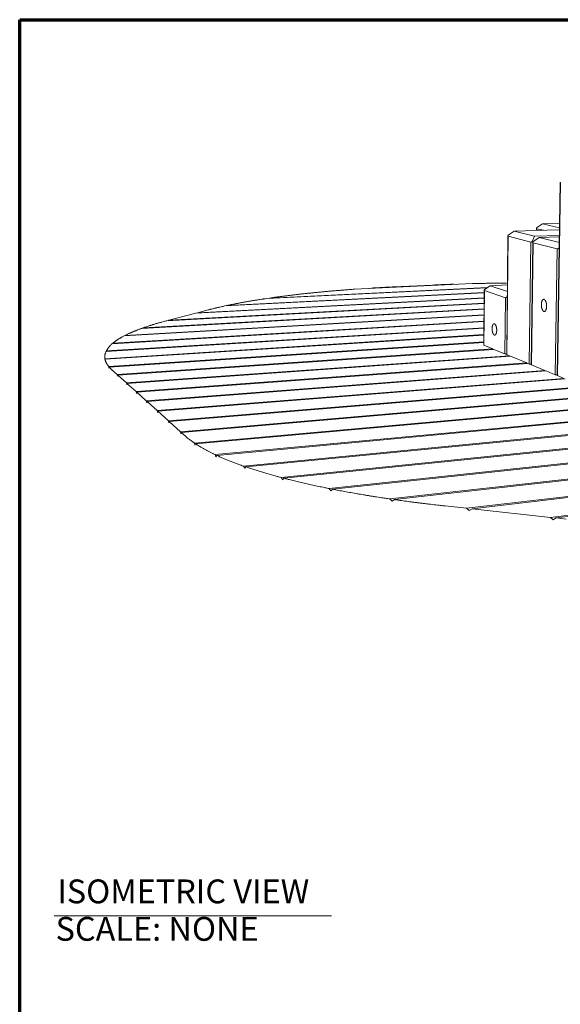
# Model space of a CAD drawing. Units: inches. Extents: x 24 to 680, y 24 to 520.
# Drawn here: x 24 to 160, y 272 to 520 of the extents above; entities that cross this region are included whole.
import ezdxf

# ---------------------------------------------------------------- set-up
doc = ezdxf.new("R2010")
doc.units = ezdxf.units.IN
doc.header["$LTSCALE"] = 64
doc.header["$MEASUREMENT"] = 0
doc.layers.get('0').update_dxf_attribs({"linetype": 'CONTINUOUS'})
doc.layers.add('Border (ANSI)', color=1, linetype='CONTINUOUS', lineweight=70)
doc.layers.add('Visible Narrow (ANSI)', color=7, linetype='CONTINUOUS', lineweight=20)
doc.styles.add('ARIAL', font='arial.ttf')
doc.styles.add('Text Style296', font='arial.ttf')

# ---------------------------------------------------------------- blocks, each defined once
blk = doc.blocks.new('Borders Border A Size Landscape')
at = {"layer": 'Border (ANSI)'}
for p, q in [((0.375, 8.125), (10.625, 8.125)), ((0.375, 0.375), (0.375, 8.125))]:
    blk.add_line(p, q, dxfattribs=at)

msp = doc.modelspace()

# ---------------------------------------------------------------- linework, layer by layer
at = {"lineweight": 20}
msp.add_line((32.64, 294.32), (102.5, 294.32), dxfattribs=at)
at = {"layer": 'Visible Narrow (ANSI)'}
for p, q in [((159.36, 430.4), (160.15, 479.1)), ((159.43, 430.34), (160.22, 479)), ((148.52, 466.72), (147.02, 465.69)), ((148.52, 466.72), (159.52, 467.07)), ((153.67, 465.44), (148.52, 466.72)), ((154.14, 466.9), (154.15, 467.45)), ((155.63, 468.59), (154.19, 467.59)), ((154.2, 466.9), (154.21, 467.36)), ((154.21, 467.36), (155.9, 466.96)), ((155.63, 468.59), (159.98, 468.72)), ((159.97, 467.58), (155.63, 468.59)), ((159.52, 467.07), (159.96, 466.97)), ((146.65, 435.66), (146.97, 465.53)), ((146.7, 435.62), (147.03, 465.44)), ((147.03, 465.44), (152.71, 463.97)), ((152.71, 463.97), (152.3, 433.3)), ((152.8, 433.12), (153.22, 463.92)), ((152.86, 433.06), (153.28, 463.82)), ((153.67, 465.44), (153.09, 464.12)), ((154.82, 465.15), (153.26, 464.08)), ((153.28, 463.82), (159.34, 462.26)), ((159.93, 465.65), (153.67, 465.44)), ((154.82, 465.15), (159.93, 465.32)), ((159.91, 463.88), (154.82, 465.15)), ((159.34, 462.26), (158.83, 430.59)), ((159.89, 462.76), (159.74, 462.41)), ((141.72, 452.5), (86.12, 449.76)), ((87.01, 449.9), (141.85, 452.58)), ((138.04, 453.53), (108.35, 452.11)), ((112.16, 452.3), (112.98, 452.42)), ((112.98, 452.42), (133.31, 453.38)), ((128.25, 453.17), (118.08, 452.69)), ((133.31, 453.38), (134.14, 453.34)), ((140.86, 438.06), (140.98, 451.86)), ((140.91, 438.01), (141.03, 451.77)), ((142.47, 453), (141.03, 452.02)), ((141.03, 451.77), (146.33, 449.97)), ((142.47, 453), (146.84, 453.21)), ((146.82, 451.56), (142.47, 453)), ((140.96, 449.88), (68.33, 446.08)), ((68.8, 446.2), (140.96, 449.97)), ((140.98, 451.2), (75.63, 447.89)), ((76.2, 448.01), (140.98, 451.28)), ((86.89, 449.8), (87.01, 449.9)), ((146.33, 449.97), (146.17, 435.84)), ((146.81, 450.37), (146.69, 450.1)), ((140.94, 447.06), (54.74, 442.25)), ((55.1, 442.38), (140.94, 447.16)), ((140.95, 448.5), (61.07, 444.19)), ((61.56, 444.32), (140.95, 448.6)), ((71.5, 446.91), (68.8, 446.2)), ((76.12, 447.91), (76.2, 448.01)), ((140.91, 443.97), (47.33, 438.39)), ((47.48, 438.52), (140.91, 444.08)), ((140.93, 445.55), (50.27, 440.33)), ((50.52, 440.45), (140.93, 445.66)), ((61.5, 444.21), (61.56, 444.32)), ((68.33, 446.08), (61.56, 444.32)), ((68.74, 446.1), (68.8, 446.2)), ((140.9, 442.31), (45.75, 436.44)), ((45.82, 436.57), (140.9, 442.42)), ((55.05, 442.27), (55.1, 442.38)), ((45.47, 434.61), (140.89, 440.69)), ((140.88, 440.57), (45.49, 434.48)), ((50.49, 440.34), (50.52, 440.45)), ((45.81, 436.45), (45.82, 436.57)), ((46.43, 432.63), (140.87, 438.85)), ((140.87, 438.73), (46.54, 432.49)), ((47.46, 438.4), (47.48, 438.52)), ((48.54, 430.62), (143.16, 437.08)), ((143.43, 436.97), (48.69, 430.48)), ((140.91, 438.01), (143.16, 437.08)), ((143.16, 437.08), (143.2, 436.96)), ((143.43, 436.97), (146.17, 435.84)), ((45.49, 434.19), (45.47, 434.61)), ((45.49, 434.48), (45.49, 434.19)), ((50.87, 428.52), (147.34, 435.35)), ((147.62, 435.23), (51.02, 428.37)), ((146.7, 435.62), (147.34, 435.35)), ((147.34, 435.35), (147.39, 435.22)), ((147.62, 435.23), (151.71, 433.54)), ((46.49, 432.2), (46.43, 432.63)), ((46.54, 432.49), (46.49, 432.2)), ((47.23, 431.79), (48.54, 430.62)), ((53.31, 426.31), (151.71, 433.54)), ((152.01, 433.42), (53.48, 426.16)), ((55.89, 423.98), (156.28, 431.65)), ((73.19, 410.46), (302.19, 431.83)), ((302.61, 431.69), (73.61, 410.27)), ((151.71, 433.54), (151.76, 433.4)), ((152.01, 433.42), (152.3, 433.3)), ((152.86, 433.06), (156.28, 431.65)), ((156.28, 431.65), (156.33, 431.5)), ((48.62, 430.18), (48.54, 430.62)), ((48.69, 430.48), (48.62, 430.18)), ((48.69, 430.48), (50.87, 428.52)), ((156.59, 431.52), (56.07, 423.82)), ((58.6, 421.53), (161.07, 429.66)), ((161.4, 429.53), (58.79, 421.37)), ((80.38, 407.56), (308.17, 429.75)), ((308.54, 429.61), (80.93, 407.37)), ((156.59, 431.52), (158.83, 430.59)), ((159.43, 430.34), (161.07, 429.66)), ((50.96, 428.06), (50.87, 428.52)), ((51.02, 428.37), (50.96, 428.06)), ((51.02, 428.37), (53.31, 426.31)), ((61.47, 418.95), (166.38, 427.61)), ((166.44, 427.44), (61.66, 418.77)), ((89.82, 404.69), (313.45, 427.46)), ((313.77, 427.3), (90.54, 404.51)), ((53.41, 425.84), (53.31, 426.31)), ((53.48, 426.16), (53.41, 425.84)), ((53.48, 426.16), (55.89, 423.98)), ((64.5, 416.22), (171.37, 425.4)), ((171.73, 425.25), (64.7, 416.03)), ((68, 413.36), (191.58, 424.41)), ((191.97, 424.26), (68.29, 413.16)), ((101.92, 401.91), (317.84, 424.92)), ((318.09, 424.74), (102.83, 401.73)), ((55.99, 423.5), (55.89, 423.98)), ((56.07, 423.82), (55.99, 423.5)), ((56.07, 423.82), (58.6, 421.53)), ((117.23, 399.28), (321.01, 422.04)), ((321.16, 421.84), (118.38, 399.12)), ((58.71, 421.04), (58.6, 421.53)), ((58.79, 421.37), (58.71, 421.04)), ((58.79, 421.37), (61.47, 418.95)), ((61.58, 418.44), (61.47, 418.95)), ((61.66, 418.77), (61.58, 418.44)), ((61.66, 418.77), (64.5, 416.22)), ((136.55, 396.94), (322.43, 418.73)), ((322.48, 418.5), (137.93, 396.79)), ((64.61, 415.69), (64.5, 416.22)), ((64.7, 416.03), (64.61, 415.69)), ((64.7, 416.03), (65.68, 415.15)), ((157.66, 394.65), (323.26, 415.07)), ((323.32, 414.81), (159.08, 394.5)), ((68.15, 412.81), (68, 413.36)), ((68.29, 413.16), (68.15, 412.81)), ((73.41, 409.91), (73.19, 410.46)), ((73.61, 410.27), (73.41, 409.91)), ((80.66, 407), (80.38, 407.56)), ((80.93, 407.37), (80.66, 407)), ((90.19, 404.12), (89.82, 404.69)), ((90.54, 404.51), (90.19, 404.12)), ((102.38, 401.33), (101.92, 401.91)), ((102.83, 401.73), (102.38, 401.33)), ((117.81, 398.7), (117.23, 399.28)), ((118.38, 399.12), (117.81, 398.7)), ((131.17, 397.52), (136.55, 396.94)), ((137.23, 396.36), (136.55, 396.94)), ((137.93, 396.79), (137.23, 396.36)), ((137.93, 396.79), (157.66, 394.65)), ((158.36, 394.06), (157.66, 394.65)), ((159.08, 394.5), (158.36, 394.06)), ((159.08, 394.5), (161.59, 394.23))]:
    msp.add_line(p, q, dxfattribs=at)
at = {"layer": 'Visible Narrow (ANSI)', "flags": 128}
for points in [[(154.21, 467.36, -0.060203), (154.19, 467.37, -0.084855), (154.18, 467.38, -0.032769), (154.17, 467.39, -0.061556), (154.16, 467.4, -0.044863), (154.15, 467.42, -0.046803), (154.15, 467.43, -0.026362), (154.15, 467.46, -0.030612), (154.15, 467.48, -0.016608), (154.16, 467.49, -0.004307), (154.17, 467.53, -0.027524), (154.17, 467.56, -0.017342), (154.19, 467.59)], [(147.03, 465.44, -0.061542), (147.01, 465.45, -0.087183), (147, 465.45, -0.03394), (146.99, 465.47, -0.062256), (146.98, 465.48, -0.04353), (146.98, 465.5, -0.045753), (146.97, 465.52, -0.025057), (146.97, 465.54, -0.029439), (146.98, 465.56, -0.015816), (146.98, 465.58, -0.003976), (146.99, 465.62, -0.026488), (147, 465.65, -0.016595), (147.02, 465.69)], [(153.09, 464.12, -0.008437), (153.04, 464.09, -0.014917), (153.01, 464.07, -0.001091), (152.94, 464.03, -0.008153), (152.93, 464.03, -0.012267), (152.9, 464.01, -0.010429), (152.86, 464, -0.01717), (152.84, 463.99, -0.014244), (152.8, 463.98, -0.025541), (152.79, 463.97, -0.009955), (152.75, 463.97, -0.050813), (152.73, 463.97, -0.02703), (152.71, 463.97)], [(153.24, 464.02, -0.010154), (153.2, 464.05, -0.010154), (153.16, 464.07, -0.010442), (153.13, 464.1, -0.010442), (153.09, 464.12)], [(153.28, 463.82, -0.059591), (153.26, 463.83, -0.084582), (153.25, 463.84, -0.032384), (153.23, 463.86, -0.060671), (153.23, 463.87, -0.04374), (153.22, 463.89, -0.045851), (153.22, 463.91, -0.025861), (153.22, 463.93, -0.03008), (153.22, 463.95, -0.016435), (153.22, 463.97, -0.00422), (153.23, 464.01, -0.027303), (153.24, 464.04, -0.017156), (153.26, 464.08)], [(159.74, 462.41, -0.008611), (159.69, 462.38, -0.015221), (159.66, 462.36, -0.001134), (159.58, 462.32, -0.008334), (159.58, 462.32, -0.012424), (159.54, 462.3, -0.010614), (159.5, 462.28, -0.017243), (159.47, 462.27, -0.014401), (159.44, 462.26, -0.025338), (159.42, 462.26, -0.009718), (159.38, 462.25, -0.050075), (159.37, 462.25, -0.026723), (159.34, 462.26)], [(159.88, 462.32, -0.009348), (159.84, 462.34, -0.009348), (159.81, 462.36, -0.009601), (159.77, 462.39, -0.009601), (159.74, 462.41)], [(108.35, 452.11, 0.000327), (107.7, 452.07, 0.000651), (107.37, 452.04, 0.000002), (106.39, 451.97, 0.000327), (106.38, 451.97, 0.000335), (105.89, 451.93, 0.000331), (105.4, 451.89, 0.000339), (104.92, 451.85, 0.000336), (104.43, 451.81, 0.000345), (103.94, 451.78, 0.000341), (103.46, 451.73, 0.00035), (102.98, 451.69, 0.000346), (102.49, 451.65, 0.000355), (102.01, 451.61, 0.000352), (101.53, 451.57, 0.000361), (101.06, 451.52, 0.000357), (100.58, 451.48, 0.000367), (100.11, 451.43, 0.000363), (99.63, 451.39, 0.000374), (99.16, 451.34, 0.000369), (98.69, 451.3, 0.00038), (98.22, 451.25, 0.000376), (97.75, 451.2, 0.000387), (97.29, 451.16, 0.000383), (96.82, 451.11, 0.000394), (96.36, 451.06, 0.00039), (95.89, 451.01, 0.000402), (95.43, 450.96, 0.000397), (94.97, 450.91, 0.00041), (94.52, 450.86, 0.000405), (94.06, 450.8, 0.000418), (93.61, 450.75, 0.000413), (93.15, 450.7, 0.000427), (92.71, 450.65, 0.000421), (92.25, 450.59, 0.000436), (91.81, 450.54, 0.00043), (91.36, 450.48, 0.000446), (90.92, 450.42, 0.00044), (90.48, 450.37, 0.000456), (90.04, 450.31, 0.000449), (89.6, 450.25, 0.000467), (89.17, 450.2, 0.00046), (88.73, 450.14, 0.000478), (88.72, 450.14, 0.000004), (87.87, 450.02, 0.000956), (87.58, 449.98, 0.000478), (87.01, 449.9)], [(118.08, 452.69, 0.000244), (117.51, 452.66, 0.000486), (117.23, 452.65, 0.000001), (116.38, 452.6, 0.000244), (116.37, 452.6, 0.000247), (115.95, 452.58, 0.000246), (115.52, 452.56, 0.000249), (115.1, 452.54, 0.000248), (114.67, 452.51, 0.000252), (114.67, 452.51, 0.000001), (113.82, 452.47, 0.000503), (113.54, 452.45, 0.000252), (112.98, 452.42)], [(133.31, 453.38, 0.000236), (132.74, 453.36, 0.00047), (132.46, 453.35, 0.000001), (131.62, 453.32, 0.000235), (131.62, 453.32, 0.000238), (131.19, 453.3, 0.000237), (130.77, 453.28, 0.00024), (130.35, 453.27, 0.000239), (129.93, 453.25, 0.000242), (129.93, 453.25, 0.000001), (129.09, 453.21, 0.000484), (128.81, 453.2, 0.000242), (128.25, 453.17)], [(146.84, 453.68, 0.000245), (146.19, 453.67, 0.000489), (145.86, 453.67, 0.000001), (144.88, 453.66, 0.000245), (144.88, 453.66, 0.000247), (144.39, 453.65, 0.000246), (143.89, 453.64, 0.000248), (143.4, 453.64, 0.000247), (142.91, 453.63, 0.000249), (142.43, 453.62, 0.000248), (141.93, 453.61, 0.00025), (141.45, 453.6, 0.00025), (140.96, 453.59, 0.000252), (140.47, 453.58, 0.000251), (139.98, 453.57, 0.000253), (139.98, 453.57, 0.000001), (139.01, 453.55, 0.000506), (138.68, 453.54, 0.000253), (138.04, 453.53)], [(141.03, 451.77, -0.05909), (141.01, 451.78, -0.086193), (141, 451.79, -0.032446), (140.99, 451.8, -0.058751), (140.99, 451.81, -0.039149), (140.98, 451.83, -0.042034), (140.98, 451.85, -0.02305), (140.98, 451.88, -0.027281), (140.99, 451.9, -0.015017), (140.99, 451.91, -0.0036), (141, 451.96, -0.025416), (141.01, 451.98, -0.015744), (141.03, 452.02)], [(86.12, 449.76, 0.000505), (85.57, 449.68, 0.001002), (85.3, 449.64, 0.000004), (84.5, 449.52, 0.000505), (84.49, 449.52, 0.000527), (84.1, 449.46, 0.000518), (83.7, 449.39, 0.000541), (83.3, 449.33, 0.000532), (82.91, 449.26, 0.000556), (82.52, 449.2, 0.000547), (82.12, 449.13, 0.000572), (81.74, 449.07, 0.000562), (81.35, 449, 0.000589), (80.97, 448.93, 0.000578), (80.59, 448.86, 0.000606), (80.21, 448.8, 0.000595), (79.83, 448.73, 0.000625), (79.46, 448.66, 0.000613), (79.09, 448.59, 0.000645), (78.72, 448.52, 0.000632), (78.35, 448.44, 0.000665), (77.99, 448.37, 0.000652), (77.62, 448.3, 0.000687), (77.61, 448.3, 0.000007), (76.9, 448.16, 0.001377), (76.67, 448.11, 0.000688), (76.2, 448.01)], [(146.69, 450.1, -0.009014), (146.64, 450.07, -0.015831), (146.61, 450.05, -0.00124), (146.55, 450.02, -0.008702), (146.54, 450.02, -0.013253), (146.51, 450, -0.011237), (146.47, 449.99, -0.018687), (146.45, 449.98, -0.015544), (146.41, 449.97, -0.027857), (146.4, 449.97, -0.011548), (146.36, 449.96, -0.054494), (146.35, 449.96, -0.029479), (146.33, 449.97)], [(146.8, 450.02, -0.008449), (146.77, 450.04, -0.008449), (146.75, 450.06, -0.008639), (146.72, 450.08, -0.008639), (146.69, 450.1)], [(155.38, 448.25, -0.006667), (155.39, 448.36, -0.012474), (155.39, 448.42, -0.000682), (155.4, 448.58, -0.006616), (155.41, 448.59, -0.00744), (155.42, 448.67, -0.0071), (155.43, 448.76, -0.00828), (155.44, 448.83, -0.007802), (155.46, 448.91, -0.009447), (155.48, 448.98, -0.008787), (155.5, 449.05, -0.011058), (155.52, 449.11, -0.010157), (155.55, 449.18, -0.013277), (155.57, 449.23, -0.012065), (155.6, 449.29, -0.016313), (155.63, 449.33, -0.014735), (155.66, 449.38, -0.020364), (155.69, 449.42, -0.018457), (155.73, 449.46, -0.025411), (155.76, 449.49, -0.023435), (155.8, 449.52, -0.030738), (155.83, 449.54, -0.029202), (155.87, 449.55, -0.034469), (155.91, 449.57, -0.03383), (155.95, 449.57, -0.03437), (155.99, 449.57, -0.034775), (156.02, 449.57, -0.030274), (156.06, 449.56, -0.03163), (156.1, 449.54, -0.024524), (156.14, 449.52, -0.026431), (156.18, 449.5, -0.019323), (156.22, 449.46, -0.021249), (156.25, 449.43, -0.015368), (156.29, 449.39, -0.016998), (156.32, 449.35, -0.012521), (156.36, 449.29, -0.013786), (156.39, 449.24, -0.010489), (156.42, 449.18, -0.011432), (156.45, 449.12, -0.009031), (156.48, 449.06, -0.009723), (156.51, 448.99, -0.007983), (156.54, 448.92, -0.008485), (156.56, 448.84, -0.007236), (156.59, 448.76, -0.007594), (156.61, 448.69, -0.006718), (156.63, 448.6, -0.006964), (156.64, 448.52, -0.006383), (156.66, 448.43, -0.006538), (156.67, 448.35, -0.006202), (156.68, 448.26, -0.006279), (156.69, 448.17, -0.006161), (156.7, 448.08, -0.006166), (156.7, 447.99, -0.006257), (156.7, 447.9, -0.006189), (156.7, 447.81, -0.006496), (156.7, 447.72, -0.006352), (156.7, 447.63, -0.0069), (156.69, 447.55, -0.006667), (156.68, 447.46, -0.007502), (156.67, 447.38, -0.007159), (156.65, 447.3, -0.008356), (156.64, 447.22, -0.007874), (156.62, 447.14, -0.009544), (156.6, 447.08, -0.008879), (156.58, 447, -0.011184), (156.56, 446.94, -0.010277), (156.53, 446.88, -0.013445), (156.51, 446.82, -0.012225), (156.48, 446.76, -0.016537), (156.45, 446.72, -0.014953), (156.42, 446.67, -0.020652), (156.39, 446.63, -0.018752), (156.35, 446.59, -0.025742), (156.32, 446.57, -0.023806), (156.28, 446.54, -0.03103), (156.25, 446.52, -0.029575), (156.21, 446.5, -0.034571), (156.17, 446.49, -0.034036), (156.13, 446.49, -0.034188), (156.09, 446.49, -0.034697), (156.06, 446.49, -0.029905), (156.02, 446.5, -0.031346), (155.98, 446.52, -0.024144), (155.94, 446.54, -0.026095), (155.9, 446.56, -0.019017), (155.86, 446.6, -0.020953), (155.83, 446.63, -0.015142), (155.79, 446.67, -0.016767), (155.76, 446.72, -0.012356), (155.72, 446.77, -0.013612), (155.69, 446.82, -0.010366), (155.66, 446.88, -0.011302), (155.63, 446.94, -0.008937), (155.6, 447.01, -0.009624), (155.57, 447.07, -0.007909), (155.55, 447.15, -0.008408), (155.52, 447.22, -0.007176), (155.5, 447.3, -0.007532), (155.48, 447.38, -0.006667), (155.46, 447.46, -0.006912), (155.44, 447.54, -0.006338), (155.43, 447.63, -0.006492), (155.41, 447.71, -0.00616), (155.4, 447.8, -0.006236), (155.4, 447.89, -0.00612), (155.39, 447.91, -0.000583), (155.38, 448.07, -0.011756), (155.38, 448.13, -0.006155), (155.38, 448.25)], [(75.63, 447.89, 0.000683), (75.22, 447.8, 0.001351), (75.02, 447.75, 0.000007), (74.42, 447.62, 0.000683), (74.41, 447.61, 0.00072), (74.11, 447.55, 0.000705), (73.81, 447.48, 0.000744), (73.52, 447.41, 0.000729), (73.22, 447.34, 0.00077), (72.93, 447.27, 0.000754), (72.64, 447.19, 0.000798), (72.63, 447.19, 0.00001), (72.06, 447.05, 0.001598), (71.87, 447, 0.000798), (71.5, 446.91)], [(61.07, 444.19, 0.000899), (60.64, 444.08, 0.001771), (60.42, 444.02, 0.000013), (59.79, 443.85, 0.000898), (59.78, 443.84, 0.000956), (59.47, 443.76, 0.000934), (59.16, 443.67, 0.000996), (58.85, 443.58, 0.000971), (58.54, 443.49, 0.001038), (58.24, 443.4, 0.001012), (57.94, 443.31, 0.001082), (57.65, 443.22, 0.001055), (57.35, 443.13, 0.001131), (57.06, 443.04, 0.001101), (56.77, 442.94, 0.001182), (56.49, 442.85, 0.001151), (56.2, 442.76, 0.001238), (56.19, 442.76, 0.000024), (55.64, 442.57, 0.002477), (55.46, 442.51, 0.001239), (55.1, 442.38)], [(54.74, 442.25, 0.001438), (54.4, 442.13, 0.002813), (54.22, 442.06, 0.000033), (53.72, 441.87, 0.001436), (53.71, 441.87, 0.001559), (53.46, 441.77, 0.001512), (53.21, 441.67, 0.001644), (52.97, 441.57, 0.001593), (52.73, 441.47, 0.001736), (52.5, 441.37, 0.001682), (52.26, 441.27, 0.001837), (52.04, 441.17, 0.001778), (51.8, 441.07, 0.001946), (51.59, 440.97, 0.001882), (51.36, 440.87, 0.002066), (51.35, 440.86, 0.000067), (50.93, 440.66, 0.004124), (50.8, 440.59, 0.002069), (50.52, 440.45)], [(142.98, 442.22, -0.006296), (142.98, 442.32, -0.0118), (142.98, 442.38, -0.00061), (143, 442.52, -0.006245), (143, 442.54, -0.007081), (143.01, 442.61, -0.006735), (143.02, 442.69, -0.007935), (143.03, 442.76, -0.007445), (143.05, 442.83, -0.00913), (143.06, 442.89, -0.008448), (143.08, 442.96, -0.010801), (143.1, 443.02, -0.009856), (143.12, 443.08, -0.013144), (143.14, 443.13, -0.011847), (143.17, 443.18, -0.016423), (143.19, 443.22, -0.014696), (143.22, 443.27, -0.020922), (143.25, 443.3, -0.018795), (143.28, 443.34, -0.026698), (143.31, 443.36, -0.024492), (143.34, 443.39, -0.032916), (143.37, 443.4, -0.031278), (143.4, 443.42, -0.037115), (143.43, 443.43, -0.036545), (143.47, 443.43, -0.036382), (143.5, 443.43, -0.036976), (143.54, 443.43, -0.030935), (143.57, 443.42, -0.032586), (143.6, 443.4, -0.02416), (143.64, 443.38, -0.02635), (143.67, 443.36, -0.018548), (143.71, 443.32, -0.020638), (143.73, 443.29, -0.014527), (143.77, 443.25, -0.016214), (143.8, 443.21, -0.011734), (143.83, 443.16, -0.012997), (143.86, 443.11, -0.009781), (143.89, 443.06, -0.0107), (143.91, 443, -0.008399), (143.94, 442.94, -0.009062), (143.96, 442.88, -0.007416), (143.99, 442.8, -0.007891), (144.01, 442.74, -0.006722), (144.03, 442.66, -0.007057), (144.05, 442.59, -0.006245), (144.07, 442.51, -0.006472), (144.08, 442.43, -0.005942), (144.09, 442.35, -0.006082), (144.11, 442.27, -0.005785), (144.12, 442.19, -0.00585), (144.12, 442.1, -0.005761), (144.13, 442.02, -0.005758), (144.13, 441.93, -0.005869), (144.14, 441.85, -0.005796), (144.14, 441.77, -0.006118), (144.13, 441.69, -0.005969), (144.13, 441.6, -0.006528), (144.12, 441.52, -0.00629), (144.12, 441.44, -0.007137), (144.11, 441.37, -0.006788), (144.1, 441.29, -0.008004), (144.08, 441.22, -0.007511), (144.07, 441.15, -0.009221), (144.05, 441.09, -0.008533), (144.03, 441.02, -0.010922), (144.01, 440.96, -0.009969), (143.99, 440.9, -0.013308), (143.97, 440.85, -0.012001), (143.94, 440.8, -0.016648), (143.92, 440.76, -0.014911), (143.89, 440.71, -0.021221), (143.86, 440.68, -0.019098), (143.83, 440.65, -0.027054), (143.81, 440.62, -0.02489), (143.77, 440.59, -0.033233), (143.74, 440.58, -0.031683), (143.71, 440.56, -0.037206), (143.68, 440.55, -0.036743), (143.64, 440.55, -0.036146), (143.61, 440.55, -0.036846), (143.58, 440.56, -0.030519), (143.54, 440.57, -0.032254), (143.51, 440.58, -0.023771), (143.47, 440.61, -0.025996), (143.44, 440.63, -0.018256), (143.41, 440.66, -0.020347), (143.38, 440.69, -0.01432), (143.34, 440.74, -0.015997), (143.31, 440.78, -0.011586), (143.28, 440.83, -0.012838), (143.25, 440.87, -0.009673), (143.23, 440.93, -0.010584), (143.2, 440.99, -0.008317), (143.17, 441.05, -0.008975), (143.15, 441.11, -0.007352), (143.13, 441.18, -0.007823), (143.1, 441.25, -0.00667), (143.08, 441.33, -0.007002), (143.07, 441.4, -0.006201), (143.05, 441.48, -0.006427), (143.03, 441.55, -0.005903), (143.02, 441.64, -0.006042), (143.01, 441.72, -0.005749), (143, 441.8, -0.005814), (142.99, 441.88, -0.005726), (142.99, 441.9, -0.000513), (142.98, 442.05, -0.011042), (142.98, 442.11, -0.005759), (142.98, 442.22)], [(50.27, 440.33, 0.002632), (50, 440.18, 0.005078), (49.87, 440.11, 0.00011), (49.49, 439.89, 0.002627), (49.47, 439.89, 0.002932), (49.29, 439.78, 0.002817), (49.1, 439.66, 0.003153), (48.92, 439.55, 0.003025), (48.74, 439.44, 0.003395), (48.57, 439.33, 0.003255), (48.4, 439.21, 0.003663), (48.24, 439.1, 0.003509), (48.08, 438.98, 0.003959), (48.06, 438.97, 0.000242), (47.77, 438.75, 0.007832), (47.67, 438.68, 0.003967), (47.48, 438.52)], [(47.33, 438.39, 0.004779), (47.16, 438.25, 0.009044), (47.08, 438.17, 0.000355), (46.86, 437.96, 0.004772), (46.85, 437.95, 0.005386), (46.74, 437.84, 0.005159), (46.63, 437.72, 0.005822), (46.53, 437.61, 0.005578), (46.43, 437.49, 0.006286), (46.34, 437.38, 0.006027), (46.25, 437.26, 0.006776), (46.17, 437.15, 0.006504), (46.09, 437.04, 0.007284), (46.08, 437.01, 0.000795), (45.94, 436.8, 0.01401), (45.9, 436.73, 0.007291), (45.82, 436.57)], [(140.86, 438.06, 0.051315), (140.87, 438.05, 0.093596), (140.87, 438.04, 0.031139), (140.87, 438.04, 0.015353), (140.89, 438.03, 0.045355), (140.9, 438.02, 0.035465), (140.91, 438.01)], [(45.75, 436.44, 0.008485), (45.69, 436.3, 0.015706), (45.66, 436.22, 0.001082), (45.58, 436.02, 0.0085), (45.58, 435.99, 0.009122), (45.54, 435.88, 0.00891), (45.51, 435.76, 0.009432), (45.49, 435.65, 0.009256), (45.47, 435.53, 0.009649), (45.45, 435.42, 0.009518), (45.44, 435.3, 0.00976), (45.43, 435.19, 0.00968), (45.43, 435.07, 0.009757), (45.43, 435.04, 0.001383), (45.44, 434.84, 0.017987), (45.44, 434.76, 0.009729), (45.47, 434.61)], [(45.49, 434.48, 0.008865), (45.52, 434.33, 0.016753), (45.54, 434.25, 0.001178), (45.6, 434.04, 0.008877), (45.61, 434.02, 0.008342), (45.66, 433.9, 0.008502), (45.7, 433.79, 0.0079), (45.76, 433.67, 0.00808), (45.81, 433.55, 0.007438), (45.87, 433.44, 0.007629), (45.94, 433.32, 0.00697), (46.01, 433.2, 0.007165), (46.08, 433.09, 0.006508), (46.1, 433.07, 0.000637), (46.25, 432.86, 0.012127), (46.31, 432.78, 0.006507), (46.43, 432.63)], [(146.17, 435.84, 0.010082), (146.21, 435.82, 0.021063), (146.22, 435.82, 0.001617), (146.28, 435.81, 0.009609), (146.29, 435.8, 0.005784), (146.33, 435.8, 0.006845), (146.36, 435.79, 0.004721), (146.41, 435.78, 0.005316), (146.45, 435.78, 0.004086), (146.46, 435.78, 0.00028), (146.55, 435.77, 0.007876), (146.58, 435.77, 0.004193), (146.65, 435.76)], [(146.65, 435.66, 0.051403), (146.65, 435.65, 0.093711), (146.65, 435.65, 0.031246), (146.66, 435.64, 0.015412), (146.67, 435.63, 0.045431), (146.68, 435.62, 0.035535), (146.7, 435.62)], [(46.54, 432.49, 0.005191), (46.68, 432.34, 0.010183), (46.75, 432.26, 0.000418), (46.86, 432.15, 0.000385), (46.98, 432.03, 0.009461), (47.07, 431.94, 0.005024), (47.23, 431.79)], [(152.3, 433.3, 0.010061), (152.33, 433.28, 0.020955), (152.35, 433.28, 0.001607), (152.41, 433.26, 0.009606), (152.42, 433.26, 0.005865), (152.46, 433.25, 0.006903), (152.5, 433.25, 0.004821), (152.55, 433.24, 0.005403), (152.59, 433.24, 0.004202), (152.6, 433.24, 0.000295), (152.7, 433.23, 0.008102), (152.73, 433.22, 0.004308), (152.8, 433.22)], [(152.8, 433.12, 0.051491), (152.8, 433.11, 0.09383), (152.81, 433.1, 0.031357), (152.81, 433.09, 0.015472), (152.83, 433.08, 0.045505), (152.84, 433.07, 0.035604), (152.86, 433.06)], [(158.83, 430.59, 0.01004), (158.87, 430.58, 0.020841), (158.89, 430.57, 0.001598), (158.95, 430.56, 0.009602), (158.96, 430.55, 0.00595), (159.01, 430.55, 0.006964), (159.05, 430.54, 0.004927), (159.1, 430.53, 0.005495), (159.15, 430.53, 0.004328), (159.15, 430.53, 0.000312), (159.25, 430.52, 0.008348), (159.29, 430.51, 0.004434), (159.36, 430.51)], [(159.36, 430.4, 0.051578), (159.37, 430.39, 0.093953), (159.37, 430.38, 0.031474), (159.38, 430.37, 0.015533), (159.39, 430.36, 0.045574), (159.41, 430.35, 0.035671), (159.43, 430.34)], [(65.68, 415.15, 0.003734), (65.95, 414.91, 0.00739), (66.09, 414.79, 0.000219), (66.5, 414.45, 0.00373), (66.53, 414.43, 0.003413), (66.76, 414.25, 0.003502), (66.99, 414.07, 0.003209), (67.02, 414.06, 0.000159), (67.48, 413.71, 0.006152), (67.66, 413.59, 0.003212), (68, 413.36)], [(68.29, 413.16, 0.002526), (68.64, 412.94, 0.005035), (68.81, 412.82, 0.000101), (69.35, 412.5, 0.002524), (69.37, 412.49, 0.00234), (69.66, 412.31, 0.002392), (69.94, 412.15, 0.002221), (70.25, 411.97, 0.002268), (70.54, 411.81, 0.00211), (70.86, 411.64, 0.002154), (71.17, 411.47, 0.002007), (71.5, 411.3, 0.002048), (71.82, 411.13, 0.001911), (71.84, 411.12, 0.000057), (72.49, 410.8, 0.003713), (72.73, 410.68, 0.001912), (73.19, 410.46)], [(73.61, 410.27, 0.001683), (74.11, 410.04, 0.003368), (74.36, 409.92, 0.000045), (75.12, 409.59, 0.001681), (75.14, 409.58, 0.001579), (75.55, 409.41, 0.001607), (75.95, 409.24, 0.001512), (76.37, 409.07, 0.001538), (76.78, 408.9, 0.001449), (77.22, 408.73, 0.001473), (77.64, 408.57, 0.00139), (78.09, 408.39, 0.001412), (78.53, 408.23, 0.001335), (78.55, 408.22, 0.000028), (79.44, 407.89, 0.00261), (79.76, 407.78, 0.001335), (80.38, 407.56)], [(80.93, 407.37, 0.001223), (81.61, 407.14, 0.002451), (81.94, 407.03, 0.000024), (82.97, 406.69, 0.001222), (82.99, 406.69, 0.001161), (83.53, 406.51, 0.001177), (84.06, 406.35, 0.001119), (84.61, 406.18, 0.001135), (85.16, 406.01, 0.001081), (85.72, 405.84, 0.001095), (86.28, 405.68, 0.001044), (86.86, 405.51, 0.001058), (87.44, 405.35, 0.00101), (87.45, 405.34, 0.000016), (88.62, 405.02, 0.001985), (89.02, 404.91, 0.001011), (89.82, 404.69)], [(90.54, 404.51, 0.000963), (91.42, 404.28, 0.001931), (91.86, 404.17, 0.000015), (93.19, 403.84, 0.000963), (93.21, 403.83, 0.000923), (93.9, 403.66, 0.000933), (94.59, 403.5, 0.000896), (95.3, 403.33, 0.000905), (96, 403.17, 0.00087), (96.72, 403.01, 0.000879), (97.44, 402.85, 0.000846), (98.17, 402.69, 0.000855), (98.9, 402.53, 0.000824), (98.92, 402.53, 0.000011), (100.4, 402.22, 0.001623), (100.91, 402.11, 0.000824), (101.92, 401.91)], [(102.83, 401.73, 0.000732), (103.83, 401.53, 0.001466), (104.33, 401.43, 0.000009), (105.85, 401.15, 0.000731), (105.86, 401.15, 0.000709), (106.64, 401.01, 0.000715), (107.42, 400.87, 0.000694), (108.21, 400.73, 0.000699), (109, 400.59, 0.00068), (109.8, 400.45, 0.000685), (110.6, 400.32, 0.000666), (111.41, 400.18, 0.000671), (112.22, 400.05, 0.000653), (113.05, 399.92, 0.000658), (113.87, 399.79, 0.000641), (113.89, 399.79, 0.000007), (115.54, 399.53, 0.001268), (116.11, 399.45, 0.000641), (117.23, 399.28)], [(118.38, 399.12, 0.000619), (119.56, 398.95, 0.001239), (120.15, 398.87, 0.000006), (121.92, 398.63, 0.000619), (121.94, 398.63, 0.000606), (122.84, 398.51, 0.000609), (123.75, 398.39, 0.000597), (124.66, 398.28, 0.0006), (125.57, 398.16, 0.000588), (126.5, 398.05, 0.000591), (127.42, 397.94, 0.00058), (127.44, 397.94, 0.000005), (129.29, 397.73, 0.00115), (129.92, 397.66, 0.00058), (131.17, 397.52)]]:
    msp.add_lwpolyline(points, format="xyb", dxfattribs=at)

# ---------------------------------------------------------------- block references
at = {"xscale": 64, "yscale": 64, "zscale": 64}
msp.add_blockref('Borders Border A Size Landscape', (0, 0), dxfattribs=at)

# ---------------------------------------------------------------- texts
at = {"char_height": 5.9968, "attachment_point": 7}
for s, insert, style in [('ISOMETRIC VIEW', (33.46, 295.57), 'Text Style296'), ('SCALE: NONE', (33.03, 286.13), 'ARIAL')]:
    msp.add_mtext(s, dxfattribs=dict(at, insert=insert, style=style))

doc.saveas('drawing.dxf')
